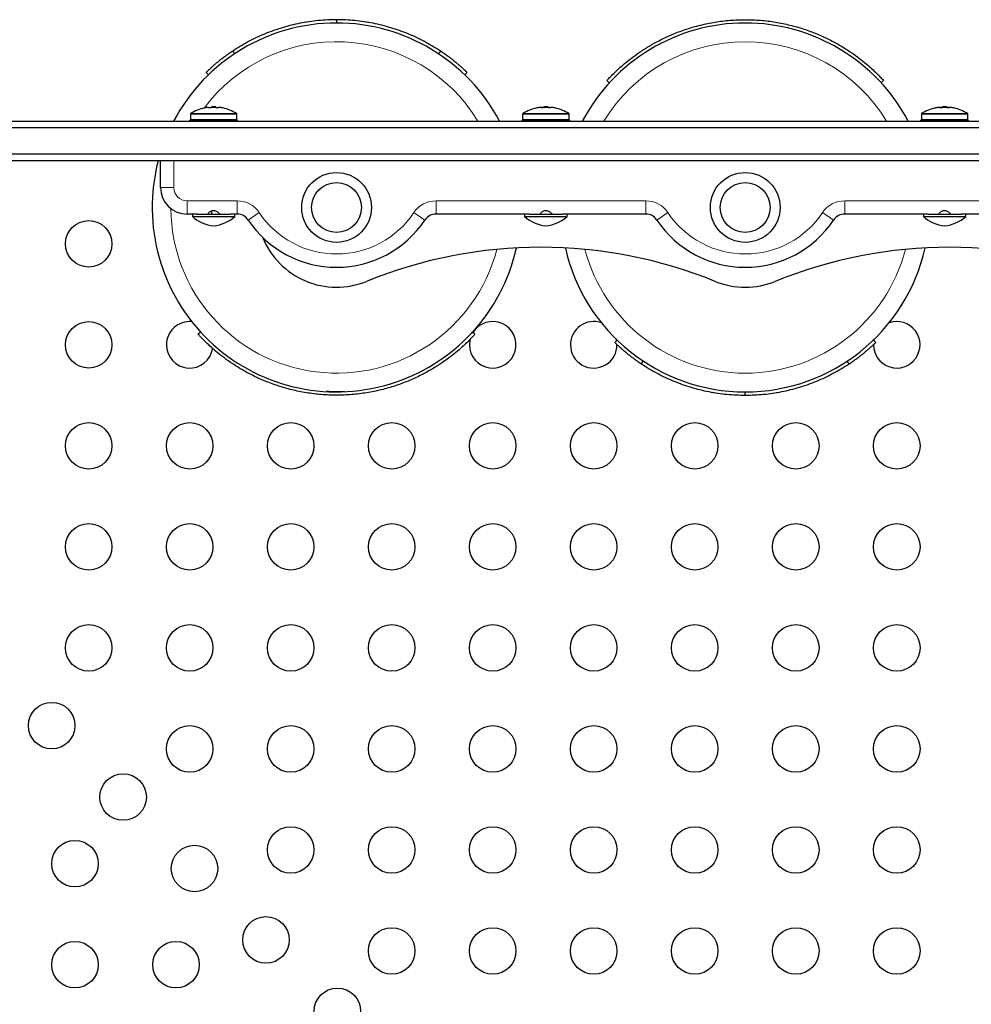
# Model space of a CAD drawing. Extents: x -82 to 529, y -9 to 571.
# Drawn here: x 243 to 261, y 270 to 288 of the extents above; entities that cross this region are included whole.
import ezdxf

# ---------------------------------------------------------------- set-up
doc = ezdxf.new("R2010")
doc.units = 0
doc.header["$LTSCALE"] = 0.125
doc.header["$MEASUREMENT"] = 0
doc.layers.add('CONTOUR', color=7, linetype='CONTINUOUS')

msp = doc.modelspace()

# ---------------------------------------------------------------- linework, layer by layer
at = {"layer": 'CONTOUR', "lineweight": 25}
for p, q in [((248.16904, 288.42315), (248.09287, 288.4077)), ((248.70146, 288.46352), (248.70146, 288.40102)), ((249.31005, 288.4077), (249.23388, 288.42315)), ((246.74835, 287.87423), (246.78292, 287.82216)), ((250.65456, 287.87423), (250.61999, 287.82216)), ((246.24636, 287.47042), (246.28981, 287.4255)), ((246.24636, 287.47042), (246.28981, 287.4255)), ((251.11311, 287.4255), (251.15656, 287.47042)), ((251.11311, 287.4255), (251.15656, 287.47042)), ((253.78593, 287.31848), (253.832, 287.27624)), ((258.94591, 287.27624), (258.99199, 287.31848)), ((245.95146, 286.68433), (245.95146, 286.58815)), ((246.29521, 286.81453), (246.29521, 286.80547)), ((246.3499, 286.82157), (246.3499, 286.81083)), ((246.3499, 286.82157), (246.42802, 286.82157)), ((246.42802, 286.81083), (246.42802, 286.82157)), ((246.48271, 286.80547), (246.48271, 286.81453)), ((246.82646, 286.58815), (246.82646, 286.68433)), ((252.20146, 286.68433), (252.20146, 286.58815)), ((252.50419, 286.81113), (252.46705, 286.8039)), ((252.53313, 286.81412), (252.53313, 286.81473)), ((252.54521, 286.81389), (252.55251, 286.81453)), ((252.54521, 286.81453), (252.54521, 286.80547)), ((252.5999, 286.82157), (252.5999, 286.81083)), ((252.5999, 286.82157), (252.67802, 286.82157)), ((252.67802, 286.81083), (252.67802, 286.82157)), ((252.73271, 286.81389), (252.7254, 286.81453)), ((252.73271, 286.80547), (252.73271, 286.81453)), ((252.74478, 286.81473), (252.74478, 286.81412)), ((252.7471, 286.81389), (252.74525, 286.81453)), ((252.81086, 286.8039), (252.77373, 286.81113)), ((253.07646, 286.58815), (253.07646, 286.68433)), ((259.70146, 286.68433), (259.70146, 286.58815)), ((260.03191, 286.814), (260.03191, 286.81476)), ((260.04521, 286.81453), (260.04521, 286.80547)), ((260.0999, 286.82157), (260.0999, 286.81083)), ((260.0999, 286.82157), (260.17802, 286.82157)), ((260.17802, 286.81083), (260.17802, 286.82157)), ((260.23271, 286.80547), (260.23271, 286.81453)), ((260.246, 286.81476), (260.246, 286.814)), ((260.57646, 286.58815), (260.57646, 286.68433)), ((236.50335, 286.55727), (275.59949, 286.55727)), ((245.93761, 286.57252), (245.93761, 286.55727)), ((245.93761, 286.57252), (246.84031, 286.57252)), ((246.84031, 286.55727), (246.84031, 286.57252)), ((252.18761, 286.57252), (252.18761, 286.55727)), ((252.18761, 286.57252), (253.09031, 286.57252)), ((253.09031, 286.55727), (253.09031, 286.57252)), ((259.68761, 286.57252), (259.68761, 286.55727)), ((259.68761, 286.57252), (260.59031, 286.57252)), ((260.59031, 286.55727), (260.59031, 286.57252)), ((275.39933, 286.43227), (236.4842, 286.43227)), ((274.57742, 285.93227), (236.4842, 285.93227)), ((274.36634, 285.80727), (236.50335, 285.80727)), ((245.38896, 285.30727), (245.38896, 285.80727)), ((246.3473, 284.8625), (246.3473, 284.80727)), ((246.07671, 284.80727), (245.88896, 284.80727)), ((245.98896, 284.80727), (245.98896, 284.7604)), ((245.98896, 284.7604), (246.78896, 284.7604)), ((246.07671, 284.80727), (246.70121, 284.80727)), ((246.83063, 284.80727), (246.70121, 284.80727)), ((246.78896, 284.7604), (246.78896, 284.80727)), ((252.32671, 284.80727), (250.57229, 284.80727)), ((252.23896, 284.80727), (252.23896, 284.7604)), ((252.23896, 284.7604), (252.76577, 284.7604)), ((252.32671, 284.80727), (252.76577, 284.80727)), ((252.76781, 284.80727), (252.74997, 284.80741)), ((252.76577, 284.80727), (252.95121, 284.80727)), ((252.76577, 284.7604), (253.03896, 284.7604)), ((254.51813, 284.80727), (252.95121, 284.80727)), ((253.03896, 284.7604), (253.03896, 284.80727)), ((259.82671, 284.80727), (258.25979, 284.80727)), ((259.73896, 284.80727), (259.73896, 284.7604)), ((259.73896, 284.7604), (260.17506, 284.7604)), ((259.82671, 284.80727), (260.17506, 284.80727)), ((260.17506, 284.80727), (260.45121, 284.80727)), ((260.17506, 284.7604), (260.53896, 284.7604)), ((262.20563, 284.80727), (260.45121, 284.80727)), ((260.53896, 284.7604), (260.53896, 284.80727)), ((246.1445, 282.5883), (246.09843, 282.54607)), ((251.30449, 282.54607), (251.25841, 282.5883)), ((253.97731, 282.43905), (253.93386, 282.39412)), ((253.97731, 282.43905), (253.93386, 282.39412)), ((253.96955, 282.42611), (253.96412, 282.45187)), ((258.84406, 282.39412), (258.80061, 282.43905)), ((258.84406, 282.39412), (258.80061, 282.43905)), ((258.8138, 282.45187), (258.8088, 282.42853)), ((254.43585, 281.99031), (254.47042, 282.04238)), ((258.34206, 281.99031), (258.30749, 282.04238)), ((255.78037, 281.45684), (255.85654, 281.44139)), ((256.38896, 281.40102), (256.38896, 281.46352)), ((256.92138, 281.44139), (256.99755, 281.45684))]:
    msp.add_line(p, q, dxfattribs=at)
at = {"layer": 'CONTOUR', "lineweight": 18}
for p, q in [((245.95146, 286.68433), (246.82646, 286.68433)), ((245.95871, 286.69752), (246.81921, 286.69752)), ((252.20146, 286.68433), (253.07646, 286.68433)), ((252.20871, 286.69752), (253.06921, 286.69752)), ((252.52838, 286.81363), (252.52838, 286.81453)), ((252.71453, 286.81004), (252.71453, 286.81453)), ((252.7254, 286.81453), (252.7254, 286.80845)), ((252.74525, 286.81453), (252.74525, 286.81407)), ((259.70146, 286.68433), (260.57646, 286.68433)), ((259.70871, 286.69752), (260.56921, 286.69752)), ((260.02757, 286.81354), (260.02757, 286.81453)), ((260.21131, 286.81105), (260.21131, 286.81453)), ((260.22259, 286.81453), (260.22259, 286.80954)), ((260.24663, 286.81453), (260.24663, 286.81393)), ((245.95146, 286.58815), (246.82646, 286.58815)), ((252.20146, 286.58815), (253.07646, 286.58815)), ((259.70146, 286.58815), (260.57646, 286.58815)), ((245.63896, 285.80727), (245.63896, 285.30727)), ((245.38896, 285.30727), (245.63896, 285.30727)), ((245.88896, 284.80727), (245.88896, 285.05727)), ((245.88896, 285.05727), (246.83063, 285.05727)), ((246.83063, 284.80727), (246.83063, 285.05727)), ((250.57229, 284.80727), (250.57229, 285.05727)), ((250.57229, 285.05727), (254.51813, 285.05727)), ((254.51813, 284.80727), (254.51813, 285.05727)), ((258.25979, 285.05727), (262.20563, 285.05727)), ((258.25979, 284.80727), (258.25979, 285.05727)), ((247.0385, 284.69616), (247.24637, 284.83505)), ((250.36442, 284.69616), (250.15655, 284.83505)), ((254.726, 284.69616), (254.93387, 284.83505)), ((258.05192, 284.69616), (257.84405, 284.83505))]:
    msp.add_line(p, q, dxfattribs=at)
at = {"layer": 'CONTOUR', "lineweight": 25, "flags": 128}
for points in [[(260.00916, 286.81196), (259.96941, 286.80442), (259.96705, 286.8039)], [(260.04521, 286.81363), (260.04652, 286.81375), (260.05533, 286.81453)], [(260.23271, 286.81363), (260.23139, 286.81375), (260.22259, 286.81453)], [(260.24954, 286.81363), (260.24916, 286.81375), (260.24663, 286.81453)], [(260.31086, 286.8039), (260.30851, 286.80442), (260.26876, 286.81196)], [(251.21371, 282.45149), (251.20849, 282.42681), (251.20146, 282.3487)]]:
    msp.add_lwpolyline(points, dxfattribs=at)
at = {"layer": 'CONTOUR', "lineweight": 25}
for centre, radius in [((248.70146, 284.93227), 0.65625), ((256.38896, 284.93227), 0.65625), ((248.70146, 284.93227), 0.46875), ((256.38896, 284.93227), 0.46875), ((244.03896, 284.2487), 0.4375), ((244.03896, 282.3487), 0.4375), ((244.03896, 280.4487), 0.4375), ((245.93896, 280.4487), 0.4375), ((247.83896, 280.4487), 0.4375), ((249.73896, 280.4487), 0.4375), ((251.63896, 280.4487), 0.4375), ((253.53896, 280.4487), 0.4375), ((255.43896, 280.4487), 0.4375), ((257.33896, 280.4487), 0.4375), ((259.23896, 280.4487), 0.4375), ((244.03896, 278.5487), 0.4375), ((245.93896, 278.5487), 0.4375), ((247.83896, 278.5487), 0.4375), ((249.73896, 278.5487), 0.4375), ((251.63896, 278.5487), 0.4375), ((253.53896, 278.5487), 0.4375), ((255.43896, 278.5487), 0.4375), ((257.33896, 278.5487), 0.4375), ((259.23896, 278.5487), 0.4375), ((244.03896, 276.6487), 0.4375), ((245.93896, 276.6487), 0.4375), ((247.83896, 276.6487), 0.4375), ((249.73896, 276.6487), 0.4375), ((251.63896, 276.6487), 0.4375), ((253.53896, 276.6487), 0.4375), ((255.43896, 276.6487), 0.4375), ((257.33896, 276.6487), 0.4375), ((259.23896, 276.6487), 0.4375), ((243.34284, 275.18676), 0.4375), ((245.93896, 274.7487), 0.4375), ((247.83896, 274.7487), 0.4375), ((249.73896, 274.7487), 0.4375), ((251.63896, 274.7487), 0.4375), ((253.53896, 274.7487), 0.4375), ((255.43896, 274.7487), 0.4375), ((257.33896, 274.7487), 0.4375), ((259.23896, 274.7487), 0.4375), ((244.68634, 273.84326), 0.4375), ((247.83896, 272.8487), 0.4375), ((249.73896, 272.8487), 0.4375), ((251.63896, 272.8487), 0.4375), ((253.53896, 272.8487), 0.4375), ((255.43896, 272.8487), 0.4375), ((257.33896, 272.8487), 0.4375), ((259.23896, 272.8487), 0.4375), ((243.7809, 272.59064), 0.4375), ((246.02984, 272.49976), 0.4375), ((247.37335, 271.15625), 0.4375), ((249.73896, 270.9487), 0.4375), ((251.63896, 270.9487), 0.4375), ((253.53896, 270.9487), 0.4375), ((255.43896, 270.9487), 0.4375), ((257.33896, 270.9487), 0.4375), ((259.23896, 270.9487), 0.4375), ((243.7809, 270.69064), 0.4375), ((245.6809, 270.69064), 0.4375), ((248.71685, 269.81275), 0.4375)]:
    msp.add_circle(centre, radius, dxfattribs=at)
for centre, radius, start, end in [((248.70146, 284.93227), 3.46875, 27.934927, 152.065073), ((256.38896, 284.93227), 3.46875, 27.934927, 152.065073), ((245.96708, 286.68433), 0.01562, 122.400388, 180), ((246.38896, 286.01957), 0.80295, 102.362704, 122.400388), ((246.34252, 286.21419), 0.60286, 95.245946, 101.250807), ((246.43627, 286.21419), 0.60286, 95.245946, 101.250807), ((246.38896, 286.01957), 0.80295, 87.211537, 92.788463), ((246.34165, 286.21419), 0.60286, 78.749193, 84.754054), ((246.4354, 286.21419), 0.60286, 78.749193, 84.754054), ((246.38896, 286.01957), 0.80295, 57.599612, 77.637684), ((246.81083, 286.68433), 0.01562, 0, 57.599612), ((252.21708, 286.68433), 0.01563, 122.400388, 180), ((252.63896, 286.01957), 0.80295, 102.362704, 122.400388), ((252.59252, 286.21419), 0.60286, 95.245946, 101.250807), ((252.57465, 286.397), 0.42008, 96.324039, 102.393098), ((252.54281, 286.75338), 0.06451, 56.687323, 71.404772), ((252.66475, 286.07856), 0.73847, 94.722544, 97.728856), ((252.68627, 286.21419), 0.60286, 95.245946, 101.250807), ((252.63896, 286.01957), 0.80295, 87.211537, 92.788463), ((252.59165, 286.21419), 0.60286, 78.749193, 84.754054), ((252.61313, 286.07827), 0.73877, 80.685376, 85.276885), ((252.73303, 286.75833), 0.05916, 108.217672, 116.811703), ((252.6854, 286.21419), 0.60286, 78.749193, 84.754054), ((252.70363, 286.39955), 0.41751, 80.334478, 83.686805), ((252.63896, 286.01957), 0.80295, 57.599612, 77.637684), ((253.06083, 286.68433), 0.01563, 0, 57.599612), ((259.71708, 286.68433), 0.01562, 122.400388, 180), ((260.13896, 286.01957), 0.80295, 102.362704, 122.400388), ((260.09252, 286.21419), 0.60286, 95.245946, 101.250807), ((260.07222, 286.42676), 0.39033, 96.567584, 102.367471), ((260.04471, 286.73907), 0.07856, 61.364267, 73.816389), ((260.18627, 286.21419), 0.60286, 95.245946, 101.250807), ((260.1613, 286.06405), 0.75298, 94.675456, 96.653011), ((260.13896, 286.01957), 0.80295, 87.211537, 92.788463), ((260.09165, 286.21419), 0.60286, 78.749193, 84.754054), ((260.11659, 286.06372), 0.75331, 81.132638, 85.324011), ((260.23128, 286.74445), 0.07286, 105.907887, 112.104063), ((260.1854, 286.21419), 0.60286, 78.749193, 84.754054), ((260.20614, 286.42981), 0.38725, 80.694659, 83.445697), ((260.13896, 286.01957), 0.80295, 57.599612, 77.637684), ((260.56083, 286.68433), 0.01562, 0, 57.599612), ((245.96708, 286.58815), 0.01562, 180, 270), ((246.81083, 286.58815), 0.01562, 270, 0), ((252.21708, 286.58815), 0.01563, 180, 270), ((253.06083, 286.58815), 0.01563, 270, 0), ((259.71708, 286.58815), 0.01562, 180, 270), ((260.56083, 286.58815), 0.01562, 270, 0), ((248.70146, 284.93227), 3.46875, 165.389171, 347.307944), ((245.88896, 285.30727), 0.5, 180, 270), ((246.45318, 285.28432), 0.7, 228.457204, 264.735668), ((246.32473, 285.28432), 0.7, 275.264332, 311.542796), ((246.83063, 284.55727), 0.25, 33.748989, 90), ((248.70146, 285.80727), 2, 213.748989, 326.251011), ((250.57229, 284.55727), 0.25, 90, 146.251011), ((252.70318, 285.28432), 0.7, 228.457204, 264.735668), ((252.57473, 285.28432), 0.7, 275.264332, 311.542796), ((254.51813, 284.55727), 0.25, 33.748989, 90), ((256.38896, 285.80727), 2, 213.748989, 326.251011), ((258.25979, 284.55727), 0.25, 90, 146.251011), ((260.20318, 285.28432), 0.7, 228.457204, 264.735668), ((260.07473, 285.28432), 0.7, 275.264332, 311.542796), ((248.70146, 284.93227), 1.5, 202.024313, 292.08188), ((252.54521, 275.45766), 8.72461, 67.91812, 112.08188), ((256.38896, 284.93227), 3.46875, 192.692056, 347.307944), ((260.23271, 275.45766), 8.72461, 67.91812, 112.08188), ((256.38896, 284.93227), 1.5, 247.91812, 292.08188), ((245.93896, 282.3487), 0.4375, 84.928565, 180), ((251.63896, 282.3487), 0.4375, 180, 148.198649), ((253.53896, 282.3487), 0.4375, 70.744809, 180), ((259.23896, 282.3487), 0.4375, 180, 109.255191), ((245.93896, 282.3487), 0.4375, 180, 351.528707), ((253.53896, 282.3487), 0.4375, 180, 0.963463)]:
    msp.add_arc(centre, radius, start, end, dxfattribs=at)
at = {"layer": 'CONTOUR', "lineweight": 18}
for centre, radius, start, end in [((248.70146, 284.93227), 3.11657, 31.426608, 143.138571), ((256.38896, 284.93227), 3.11657, 31.426608, 148.573392), ((245.88896, 285.30727), 0.25, 180, 270), ((246.83063, 284.55727), 0.5, 33.748989, 90), ((250.57229, 284.55727), 0.5, 90, 146.251011), ((254.51813, 284.55727), 0.5, 33.748989, 90), ((258.25979, 284.55727), 0.5, 90, 146.251011), ((248.70146, 284.93227), 3.11657, 180.403933, 345.326564), ((248.70146, 285.80727), 1.75, 213.748989, 326.251011), ((256.38896, 285.80727), 1.75, 213.748989, 326.251011), ((256.38896, 284.93227), 3.11657, 194.673436, 345.326564)]:
    msp.add_arc(centre, radius, start, end, dxfattribs=at)
at = {"layer": 'CONTOUR', "lineweight": 25}
for points in [[(248.70146, 288.46352), (248.58648, 288.46028), (248.35653, 288.45379), (248.01491, 288.40144), (247.67974, 288.31857), (247.35467, 288.20223), (247.0411, 288.0569), (246.84594, 287.93512), (246.74835, 287.87423)], [(256.38896, 281.40102), (256.50394, 281.40426), (256.73389, 281.41075), (257.07551, 281.46311), (257.41068, 281.54597), (257.73575, 281.66231), (258.04931, 281.80764), (258.24448, 281.92942), (258.34206, 281.99031)]]:
    msp.add_open_spline(points, degree=3, dxfattribs=at)
for points, knots in [([(250.65456, 287.87423), (250.55698, 287.93512), (250.36181, 288.0569), (250.04825, 288.20223), (249.72318, 288.31857), (249.38801, 288.40144), (249.04639, 288.45379), (248.81644, 288.46028), (248.70146, 288.46352)], [0, 0, 0, 0, 0.16666667, 0.33333333, 0.5, 0.66666667, 0.83333333, 1, 1, 1, 1]), ([(253.78593, 287.31848), (253.78918, 287.32205), (253.79569, 287.3292), (253.84885, 287.38601), (253.92805, 287.46589), (254.02797, 287.55936), (254.13982, 287.65616), (254.27442, 287.76238), (254.43214, 287.87411), (254.613, 287.98713), (254.81639, 288.09705), (255.04106, 288.19944), (255.285, 288.29004), (255.54546, 288.36499), (255.81903, 288.42104), (256.10167, 288.4557), (256.38896, 288.46743), (256.67625, 288.4557), (256.95889, 288.42104), (257.23245, 288.36499), (257.49292, 288.29004), (257.73686, 288.19944), (257.96153, 288.09705), (258.16492, 287.98713), (258.34577, 287.87411), (258.50351, 287.76238), (258.63808, 287.65618), (258.75, 287.5593), (258.84965, 287.46613), (258.93019, 287.38479), (258.97808, 287.33372), (258.99765, 287.31234), (258.99198, 287.31848), (258.99198, 287.31848)], [0, 0, 0, 0, 0.04129286, 0.08260628, 0.12397415, 0.15505259, 0.18617642, 0.21735049, 0.24857763, 0.27985864, 0.31119223, 0.34257512, 0.37400219, 0.40546671, 0.43696056, 0.46847456, 0.49999882, 0.53152308, 0.56303708, 0.59453092, 0.62599544, 0.65742252, 0.68880541, 0.720139, 0.75142001, 0.78264715, 0.81382121, 0.84494505, 0.87602348, 0.91739059, 0.95870363, 0.99999763, 1, 1, 1, 1]), ([(246.74835, 287.87423), (246.73837, 287.86756), (246.71819, 287.85408), (246.68395, 287.83055), (246.64157, 287.80067), (246.59033, 287.76329), (246.53136, 287.71836), (246.47334, 287.67216), (246.41848, 287.62659), (246.36875, 287.58359), (246.3258, 287.5451), (246.2911, 287.51306), (246.26527, 287.48862), (246.25067, 287.4746), (246.24461, 287.46874), (246.24636, 287.47042), (246.24636, 287.47042)], [0, 0, 0, 0, 0.05516408, 0.11151765, 0.16703255, 0.25081091, 0.33469807, 0.4185851, 0.50236229, 0.58593615, 0.66924352, 0.75226139, 0.83501083, 0.9175542, 0.99998582, 1, 1, 1, 1]), ([(251.15656, 287.47042), (251.15555, 287.4714), (251.15352, 287.47336), (251.13731, 287.48896), (251.1119, 287.51298), (251.07709, 287.54513), (251.03417, 287.58359), (250.98443, 287.62659), (250.92957, 287.67217), (250.87155, 287.71836), (250.81258, 287.76329), (250.76131, 287.8007), (250.71894, 287.83056), (250.68472, 287.85409), (250.66457, 287.86755), (250.65456, 287.87423)], [0, 0, 0, 0, 0.08241416, 0.16496123, 0.2477144, 0.330736, 0.41404709, 0.49762466, 0.58140557, 0.66529632, 0.74918708, 0.83296777, 0.88865949, 0.94473205, 1, 1, 1, 1]), ([(246.2249, 286.80547), (246.22345, 286.80518), (246.22057, 286.80461), (246.218, 286.80409), (246.21686, 286.80387), (246.21714, 286.80392), (246.21716, 286.80393)], [0, 0, 0, 0, 0.32420009, 0.64858536, 0.96850132, 1, 1, 1, 1]), ([(246.29521, 286.81453), (246.29504, 286.81464), (246.2947, 286.81487), (246.29206, 286.81487), (246.28929, 286.8147), (246.2876, 286.81454), (246.2874, 286.81453)], [0, 0, 0, 0, 0.31880728, 0.63766921, 0.95552838, 1, 1, 1, 1]), ([(246.31865, 286.80547), (246.31704, 286.80518), (246.31384, 286.80461), (246.30843, 286.80407), (246.30338, 286.80385), (246.29919, 286.80399), (246.29631, 286.80446), (246.29528, 286.80502), (246.29522, 286.80539), (246.29521, 286.80547)], [0, 0, 0, 0, 0.161776752, 0.323645911, 0.483284869, 0.640802477, 0.79804278, 0.956915561, 1, 1, 1, 1]), ([(246.39677, 286.81453), (246.39518, 286.81464), (246.392, 286.81487), (246.38667, 286.81487), (246.38307, 286.8147), (246.38136, 286.81454), (246.38115, 286.81453)], [0, 0, 0, 0, 0.31880728, 0.63766921, 0.95552838, 1, 1, 1, 1]), ([(246.48271, 286.80547), (246.48254, 286.80518), (246.48219, 286.80461), (246.4795, 286.80407), (246.47555, 286.80385), (246.47066, 286.80399), (246.46543, 286.80446), (246.46159, 286.80502), (246.45968, 286.80539), (246.45927, 286.80547)], [0, 0, 0, 0, 0.16177675, 0.32364591, 0.48328487, 0.64080248, 0.79804278, 0.95691556, 1, 1, 1, 1]), ([(246.49052, 286.81453), (246.4891, 286.81464), (246.48626, 286.81487), (246.48356, 286.81487), (246.48274, 286.8147), (246.48271, 286.81454), (246.48271, 286.81453)], [0, 0, 0, 0, 0.318807277, 0.637669207, 0.955528381, 1, 1, 1, 1]), ([(246.56076, 286.80393), (246.56066, 286.80395), (246.56044, 286.80399), (246.55805, 286.80446), (246.55527, 286.80502), (246.55342, 286.80539), (246.55302, 286.80547)], [0, 0, 0, 0, 0.283010827, 0.596876006, 0.913999752, 1, 1, 1, 1]), ([(252.4749, 286.80547), (252.47345, 286.80518), (252.47057, 286.80461), (252.468, 286.80409), (252.46686, 286.80387), (252.46714, 286.80392), (252.46716, 286.80393)], [0, 0, 0, 0, 0.32420009, 0.64858536, 0.96850132, 1, 1, 1, 1]), ([(252.52838, 286.81453), (252.52949, 286.81464), (252.53171, 286.81486), (252.53315, 286.8149), (252.53298, 286.81477), (252.53293, 286.81473)], [0, 0, 0, 0, 0.41676973, 0.83361091, 1, 1, 1, 1]), ([(252.54521, 286.81453), (252.54504, 286.81464), (252.5447, 286.81487), (252.54206, 286.81487), (252.53929, 286.8147), (252.5376, 286.81454), (252.5374, 286.81453)], [0, 0, 0, 0, 0.31880728, 0.63766921, 0.95552838, 1, 1, 1, 1]), ([(252.56865, 286.80547), (252.56704, 286.80518), (252.56384, 286.80461), (252.55843, 286.80407), (252.55338, 286.80385), (252.54919, 286.80399), (252.54631, 286.80446), (252.54528, 286.80502), (252.54522, 286.80539), (252.54521, 286.80547)], [0, 0, 0, 0, 0.161776752, 0.323645911, 0.483284869, 0.640802477, 0.79804278, 0.956915561, 1, 1, 1, 1]), ([(252.56338, 286.81453), (252.5628, 286.81464), (252.56163, 286.81487), (252.55793, 286.81487), (252.55463, 286.8147), (252.55275, 286.81454), (252.55251, 286.81453)], [0, 0, 0, 0, 0.31880728, 0.63766921, 0.95552838, 1, 1, 1, 1]), ([(252.64677, 286.81453), (252.64518, 286.81464), (252.642, 286.81487), (252.63667, 286.81487), (252.63307, 286.8147), (252.63136, 286.81454), (252.63115, 286.81453)], [0, 0, 0, 0, 0.31880728, 0.63766921, 0.95552838, 1, 1, 1, 1]), ([(252.73271, 286.80547), (252.73254, 286.80518), (252.73219, 286.80461), (252.7295, 286.80407), (252.72555, 286.80385), (252.72066, 286.80399), (252.71543, 286.80446), (252.71159, 286.80502), (252.70968, 286.80539), (252.70927, 286.80547)], [0, 0, 0, 0, 0.16177675, 0.32364591, 0.48328487, 0.64080248, 0.79804278, 0.95691556, 1, 1, 1, 1]), ([(252.71453, 286.81453), (252.71512, 286.81464), (252.71629, 286.81487), (252.71998, 286.81487), (252.72329, 286.8147), (252.72517, 286.81454), (252.7254, 286.81453)], [0, 0, 0, 0, 0.31880728, 0.63766921, 0.95552838, 1, 1, 1, 1]), ([(252.74052, 286.81453), (252.7391, 286.81464), (252.73626, 286.81487), (252.73356, 286.81487), (252.73274, 286.8147), (252.73271, 286.81454), (252.73271, 286.81453)], [0, 0, 0, 0, 0.318807277, 0.637669207, 0.955528381, 1, 1, 1, 1]), ([(252.74954, 286.81453), (252.74841, 286.81464), (252.74615, 286.81487), (252.74465, 286.81487), (252.74475, 286.8147), (252.7452, 286.81454), (252.74525, 286.81453)], [0, 0, 0, 0, 0.31880728, 0.63766921, 0.95552838, 1, 1, 1, 1]), ([(252.81076, 286.80393), (252.81066, 286.80395), (252.81044, 286.80399), (252.80805, 286.80446), (252.80527, 286.80502), (252.80342, 286.80539), (252.80302, 286.80547)], [0, 0, 0, 0, 0.283010827, 0.596876006, 0.913999752, 1, 1, 1, 1]), ([(259.9749, 286.80547), (259.97346, 286.80518), (259.9706, 286.80461), (259.96789, 286.80407), (259.96679, 286.80385), (259.96753, 286.804), (259.96937, 286.80437), (259.97134, 286.80476), (259.97203, 286.8049)], [0, 0, 0, 0, 0.1830768, 0.36625818, 0.54691572, 0.7251726, 0.90311567, 1, 1, 1, 1]), ([(260.02757, 286.81453), (260.02863, 286.81464), (260.03074, 286.81486), (260.03201, 286.81491), (260.03179, 286.81479), (260.03174, 286.81476)], [0, 0, 0, 0, 0.43745804, 0.87499107, 1, 1, 1, 1]), ([(260.04521, 286.81453), (260.04504, 286.81464), (260.0447, 286.81487), (260.04206, 286.81487), (260.03929, 286.8147), (260.0376, 286.81454), (260.0374, 286.81453)], [0, 0, 0, 0, 0.31880728, 0.63766921, 0.95552838, 1, 1, 1, 1]), ([(260.06865, 286.80547), (260.06704, 286.80518), (260.06384, 286.80461), (260.05843, 286.80407), (260.05338, 286.80385), (260.04919, 286.80399), (260.04631, 286.80446), (260.04528, 286.80502), (260.04522, 286.80539), (260.04521, 286.80547)], [0, 0, 0, 0, 0.161776752, 0.323645911, 0.483284869, 0.640802477, 0.79804278, 0.956915561, 1, 1, 1, 1]), ([(260.06661, 286.81453), (260.06596, 286.81464), (260.06467, 286.81487), (260.06083, 286.81487), (260.05746, 286.8147), (260.05556, 286.81454), (260.05533, 286.81453)], [0, 0, 0, 0, 0.31880728, 0.63766921, 0.95552838, 1, 1, 1, 1]), ([(260.14677, 286.81453), (260.14518, 286.81464), (260.142, 286.81487), (260.13667, 286.81487), (260.13307, 286.8147), (260.13136, 286.81454), (260.13115, 286.81453)], [0, 0, 0, 0, 0.31880728, 0.63766921, 0.95552838, 1, 1, 1, 1]), ([(260.23271, 286.80547), (260.23254, 286.80518), (260.23219, 286.80461), (260.2295, 286.80407), (260.22555, 286.80385), (260.22066, 286.80399), (260.21543, 286.80446), (260.21159, 286.80502), (260.20968, 286.80539), (260.20927, 286.80547)], [0, 0, 0, 0, 0.16177675, 0.32364591, 0.48328487, 0.64080248, 0.79804278, 0.95691556, 1, 1, 1, 1]), ([(260.21131, 286.81453), (260.21195, 286.81464), (260.21325, 286.81487), (260.21708, 286.81487), (260.22046, 286.8147), (260.22236, 286.81454), (260.22259, 286.81453)], [0, 0, 0, 0, 0.318807277, 0.637669207, 0.955528381, 1, 1, 1, 1]), ([(260.24052, 286.81453), (260.2391, 286.81464), (260.23626, 286.81487), (260.23356, 286.81487), (260.23274, 286.8147), (260.23271, 286.81454), (260.23271, 286.81453)], [0, 0, 0, 0, 0.318807277, 0.637669207, 0.955528381, 1, 1, 1, 1]), ([(260.25034, 286.81453), (260.24926, 286.81464), (260.2471, 286.81487), (260.2458, 286.81487), (260.24604, 286.8147), (260.24656, 286.81454), (260.24663, 286.81453)], [0, 0, 0, 0, 0.31880728, 0.63766921, 0.95552838, 1, 1, 1, 1]), ([(260.31076, 286.80393), (260.31066, 286.80395), (260.31044, 286.80399), (260.30805, 286.80446), (260.30527, 286.80502), (260.30342, 286.80539), (260.30302, 286.80547)], [0, 0, 0, 0, 0.283010827, 0.596876006, 0.913999752, 1, 1, 1, 1]), ([(246.49997, 284.80741), (246.49885, 284.80934), (246.49669, 284.81304), (246.4825, 284.8315), (246.45986, 284.85003), (246.43198, 284.86377), (246.40096, 284.87053), (246.36979, 284.86947), (246.34192, 284.862), (246.31805, 284.84971), (246.29666, 284.83269), (246.28154, 284.81366), (246.27921, 284.80961), (246.27794, 284.80741)], [0, 0, 0, 0, 0.12695777, 0.24374519, 0.33109438, 0.40357837, 0.4763568, 0.54213976, 0.60600196, 0.67243857, 0.74669304, 0.86267869, 1, 1, 1, 1]), ([(252.74997, 284.80741), (252.74885, 284.80934), (252.74669, 284.81304), (252.7325, 284.8315), (252.70986, 284.85003), (252.68198, 284.86377), (252.65096, 284.87053), (252.61979, 284.86947), (252.59192, 284.862), (252.56805, 284.84971), (252.54666, 284.83269), (252.53154, 284.81366), (252.52921, 284.80961), (252.52794, 284.80741)], [0, 0, 0, 0, 0.12695777, 0.24374519, 0.33109438, 0.40357837, 0.4763568, 0.54213976, 0.60600196, 0.67243857, 0.74669304, 0.86267869, 1, 1, 1, 1]), ([(260.24997, 284.80741), (260.24885, 284.80934), (260.24669, 284.81304), (260.2325, 284.8315), (260.20986, 284.85003), (260.18198, 284.86377), (260.15096, 284.87053), (260.11979, 284.86947), (260.09192, 284.862), (260.06805, 284.84971), (260.04666, 284.83269), (260.03154, 284.81366), (260.02921, 284.80961), (260.02794, 284.80741)], [0, 0, 0, 0, 0.126957774, 0.243745194, 0.331094375, 0.403578372, 0.476356804, 0.542139762, 0.606001964, 0.672438568, 0.746693037, 0.862678691, 1, 1, 1, 1]), ([(246.15411, 282.57789), (246.14771, 282.58483), (246.1413, 282.59177), (246.1445, 282.5883), (246.1445, 282.5883)], [0, 0, 0, 0, 0.99989955, 1, 1, 1, 1]), ([(251.30449, 282.54607), (251.30123, 282.54249), (251.29472, 282.53534), (251.24157, 282.47853), (251.16237, 282.39865), (251.06245, 282.30519), (250.9506, 282.20838), (250.816, 282.10216), (250.65827, 281.99044), (250.47742, 281.87741), (250.27403, 281.76749), (250.04936, 281.66511), (249.80542, 281.57451), (249.54495, 281.49955), (249.27139, 281.44351), (248.98875, 281.40884), (248.70146, 281.39711), (248.41417, 281.40884), (248.13153, 281.44351), (247.85796, 281.49955), (247.5975, 281.57451), (247.35356, 281.66511), (247.12889, 281.76749), (246.9255, 281.87741), (246.74464, 281.99044), (246.58691, 282.10216), (246.45233, 282.20836), (246.34042, 282.30524), (246.24077, 282.39841), (246.16022, 282.47975), (246.11234, 282.53083), (246.09277, 282.5522), (246.09843, 282.54607), (246.09843, 282.54607)], [0, 0, 0, 0, 0.04129286, 0.08260628, 0.12397415, 0.15505259, 0.18617642, 0.21735049, 0.24857763, 0.27985864, 0.31119223, 0.34257512, 0.37400219, 0.40546671, 0.43696056, 0.46847456, 0.49999882, 0.53152308, 0.56303708, 0.59453092, 0.62599544, 0.65742252, 0.68880541, 0.720139, 0.75142001, 0.78264715, 0.81382121, 0.84494505, 0.87602348, 0.91739059, 0.95870363, 0.99999763, 1, 1, 1, 1]), ([(251.25841, 282.5883), (251.25715, 282.58673), (251.25548, 282.58468), (251.23159, 282.55955), (251.22589, 282.55355)], [0, 0, 0, 0, 0.761314167, 1, 1, 1, 1]), ([(253.93386, 282.39412), (253.93487, 282.39314), (253.93689, 282.39118), (253.95311, 282.37558), (253.97851, 282.35157), (254.01333, 282.31941), (254.05625, 282.28096), (254.10599, 282.23795), (254.16084, 282.19238), (254.21887, 282.14618), (254.27784, 282.10125), (254.32911, 282.06385), (254.37148, 282.03398), (254.40569, 282.01046), (254.42585, 281.997), (254.43585, 281.99031)], [0, 0, 0, 0, 0.082414158, 0.164961228, 0.2477144, 0.330736005, 0.414047093, 0.497624662, 0.581405571, 0.665296318, 0.749187082, 0.832967773, 0.888659491, 0.944732045, 1, 1, 1, 1]), ([(258.34206, 281.99031), (258.35205, 281.99698), (258.37222, 282.01046), (258.40646, 282.034), (258.44885, 282.06388), (258.50008, 282.10125), (258.55906, 282.14619), (258.61708, 282.19238), (258.67194, 282.23796), (258.72166, 282.28095), (258.76462, 282.31944), (258.79931, 282.35148), (258.82515, 282.37592), (258.83975, 282.38995), (258.8458, 282.3958), (258.84406, 282.39412), (258.84406, 282.39412)], [0, 0, 0, 0, 0.055164075, 0.111517652, 0.167032547, 0.250810909, 0.334698075, 0.418585097, 0.502362293, 0.585936155, 0.669243523, 0.752261393, 0.835010833, 0.917554199, 0.999985824, 1, 1, 1, 1]), ([(254.43585, 281.99031), (254.53344, 281.92942), (254.7286, 281.80764), (255.04217, 281.66231), (255.36724, 281.54597), (255.70241, 281.46311), (256.04403, 281.41075), (256.27398, 281.40426), (256.38896, 281.40102)], [0, 0, 0, 0, 0.16666667, 0.33333333, 0.5, 0.66666667, 0.83333333, 1, 1, 1, 1]), ([(248.8509, 281.4696), (248.80108, 281.46669), (248.68699, 281.46003), (248.57289, 281.46727), (248.50861, 281.47136)], [0, 0, 0, 0, 0.43658988, 1, 1, 1, 1])]:
    msp.add_open_spline(points, degree=3, knots=knots, dxfattribs=at)

doc.saveas('drawing.dxf')
